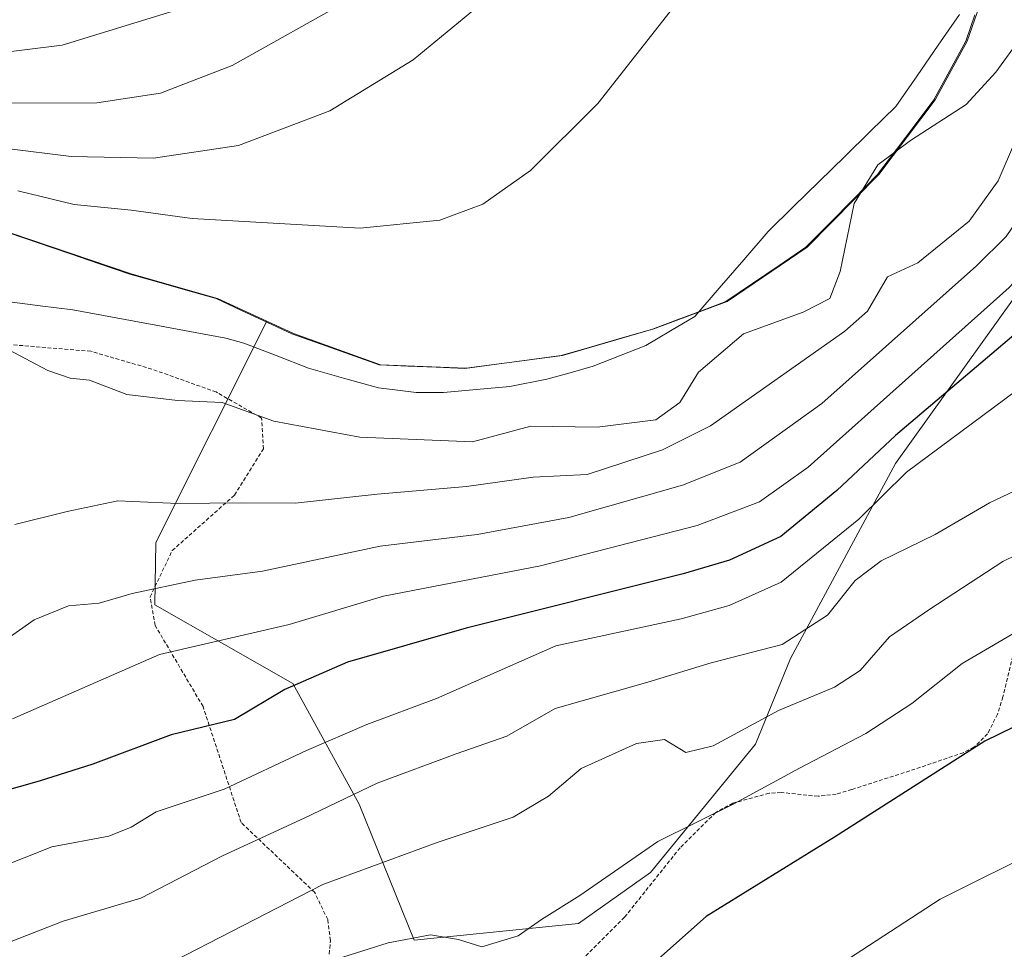
# Model space of a CAD drawing. Units: metres. Extents: x 603373 to 606798, y 4773170 to 4775536.
# Drawn here: x 605095 to 605225, y 4773360 to 4773483 of the extents above; entities that cross this region are included whole.
import ezdxf

# ---------------------------------------------------------------- set-up
doc = ezdxf.new("R2010")
doc.units = ezdxf.units.M
doc.header["$MEASUREMENT"] = 0
doc.linetypes.add('TRAZOS', pattern=[0.75, 0.5, -0.25])
for name, color, linetype, lineweight in [('Alambrada', 19, 'TRAZOS', 0), ('Arbolado forestal CxS', 92, 'Continuous', 0), ('Corriente natural lineal', 142, 'Continuous', 13), ('Curva de nivel maestra', 36, 'Continuous', 30), ('Curva de nivel normal', 36, 'Continuous', 0), ('Municipio', 9, 'Continuous', 13), ('Municipio CxS', 142, 'Continuous', 0), ('Prado CxS', 92, 'Continuous', 0)]:
    doc.layers.add(name, color=color, linetype=linetype, lineweight=lineweight)

# ---------------------------------------------------------------- blocks, each defined once
blk = doc.blocks.new('*U159')
at = {"layer": 'Prado CxS', "color": 92, "linetype": 'Continuous', "lineweight": 0}
blk.add_polyline3d([(605093.97, 4773454.63, 203.28), (605109.96, 4773449.2, 202.84), (605121.38, 4773445.95, 202.36), (605127.88, 4773442.95, 203.45), (605113.22, 4773413.7, 214.39), (605113.07, 4773405.46, 219.23), (605131.34, 4773395.08, 227.55), (605140.11, 4773379.13, 238.67), (605147.37, 4773361.15, 246.23), (605169.1, 4773363.33, 247.89), (605178.63, 4773370.08, 248.46), (605192.47, 4773387.04, 244.27), (605197.13, 4773398.37, 239.56), (605210.98, 4773424.14, 231.94), (605226.67, 4773446.07, 225.68)], dxfattribs=at)
blk = doc.blocks.new('*U217')
at = {"layer": 'Curva de nivel normal', "color": 36, "linetype": 'Continuous', "lineweight": 0}
blk.add_polyline3d([(605232.42, 4773414.73, 240), (605225.2, 4773411.2, 240), (605215.54, 4773404.9, 240), (605210.19, 4773401.22, 240), (605206.32, 4773396.77, 240), (605202.93, 4773394.58, 240), (605195.52, 4773391.5, 240), (605186.88, 4773386.83, 240), (605183.28, 4773385.96, 240), (605180.44, 4773387.68, 240), (605176.74, 4773387.14, 240), (605169.45, 4773383.84, 240), (605165.12, 4773380.18, 240), (605160.46, 4773377.4, 240), (605150.42, 4773374.05, 240), (605135.28, 4773368.51, 240), (605103.62, 4773352.21, 240), (605089.44, 4773342.55, 240)], dxfattribs=at)
blk = doc.blocks.new('*U221')
at = {"layer": 'Curva de nivel normal', "color": 36, "linetype": 'Continuous', "lineweight": 0}
blk.add_polyline3d([(605234.29, 4773424.1, 235), (605223.42, 4773418.94, 235), (605216.24, 4773414.78, 235), (605209.08, 4773411.27, 235), (605205.65, 4773408.66, 235), (605202.01, 4773404.11, 235), (605196.01, 4773400.2, 235), (605186.61, 4773397.79, 235), (605178.25, 4773395.22, 235), (605166.03, 4773391.75, 235), (605159.62, 4773388.09, 235), (605152.93, 4773385.75, 235), (605142.49, 4773381.87, 235), (605132.85, 4773377.27, 235), (605122.05, 4773372.3, 235), (605111.25, 4773366.68, 235), (605100.98, 4773363.64, 235), (605093.07, 4773360.55, 235)], dxfattribs=at)
blk = doc.blocks.new('*U230')
at = {"layer": 'Curva de nivel normal', "color": 36, "linetype": 'Continuous', "lineweight": 0}
for points in [[(605087.62, 4773477.84, 220), (605100.86, 4773479.45, 220), (605115.34, 4773483.88, 220)], [(605265.6, 4773486.68, 220), (605258.98, 4773481.09, 220), (605255.27, 4773478.82, 220), (605249.59, 4773474.77, 220), (605242.6, 4773467.26, 220), (605238.25, 4773460.72, 220), (605234.5, 4773456.53, 220), (605226, 4773447.4, 220), (605199.44, 4773423.68, 220), (605193, 4773419.09, 220), (605184.78, 4773415.95, 220), (605164.08, 4773410.62, 220), (605143.3, 4773406.61, 220), (605130.84, 4773402.86, 220), (605113.71, 4773398.89, 220), (605094.27, 4773390.38, 220)]]:
    blk.add_polyline3d(points, dxfattribs=at)
blk = doc.blocks.new('*U241')
at = {"layer": 'Curva de nivel normal', "color": 36, "linetype": 'Continuous', "lineweight": 0}
for points in [[(605239.25, 4773486.94, 210), (605229.3, 4773472.47, 210), (605224.58, 4773461.5, 210), (605220.74, 4773456.19, 210), (605213.96, 4773450.66, 210), (605209.92, 4773448.82, 210), (605207.3, 4773444.27, 210), (605204.29, 4773441.62, 210), (605186.53, 4773429.13, 210), (605180.19, 4773425.96, 210), (605170.26, 4773422.69, 210), (605163.09, 4773422.35, 210), (605154.31, 4773421.1, 210), (605142.49, 4773420.1, 210), (605131.64, 4773418.91, 210), (605124.57, 4773418.94, 210), (605116.14, 4773418.84, 210), (605108.18, 4773419.22, 210), (605101.5, 4773417.82, 210), (605094.58, 4773416.07, 210)], [(605085, 4773466.86, 210), (605102.02, 4773464.74, 210), (605112.93, 4773464.52, 210), (605124.17, 4773466.2, 210), (605136.23, 4773470.77, 210), (605147.22, 4773477.51, 210), (605159.97, 4773488.05, 210)]]:
    blk.add_polyline3d(points, dxfattribs=at)
blk = doc.blocks.new('*U247')
at = {"layer": 'Curva de nivel normal', "color": 36, "linetype": 'Continuous', "lineweight": 0}
blk.add_polyline3d([(605229.88, 4773435.95, 230), (605212.44, 4773423.02, 230), (605206.15, 4773416.81, 230), (605195.89, 4773408.45, 230), (605189.02, 4773405.36, 230), (605182.65, 4773403.62, 230), (605166.11, 4773400.05, 230), (605150.31, 4773393.09, 230), (605141.11, 4773389.64, 230), (605133.14, 4773386.21, 230), (605122.27, 4773381.09, 230), (605113.27, 4773378.09, 230), (605109.94, 4773376.05, 230), (605107, 4773374.89, 230), (605099.49, 4773373.47, 230), (605088.66, 4773369.19, 230)], dxfattribs=at)
blk = doc.blocks.new('*U249')
at = {"layer": 'Curva de nivel normal', "color": 36, "linetype": 'Continuous', "lineweight": 0}
for points in [[(605227.66, 4773480.53, 205), (605224.27, 4773475.86, 205), (605220.34, 4773471.61, 205), (605212.98, 4773466.85, 205), (605208.64, 4773463.61, 205), (605205.54, 4773458.53, 205), (605203.69, 4773449.53, 205), (605202.3, 4773445.94, 205), (605198.77, 4773444.16, 205), (605190.9, 4773441.28, 205), (605184.94, 4773436.2, 205), (605182.48, 4773432.2, 205), (605179.31, 4773429.9, 205), (605171.56, 4773428.94, 205), (605162.79, 4773429.08, 205), (605155.07, 4773427.01, 205), (605140.19, 4773427.65, 205), (605128.82, 4773429.73, 205), (605122.01, 4773432.22, 205), (605116.07, 4773432.49, 205), (605109.38, 4773433.28, 205), (605104.45, 4773435.15, 205), (605101.92, 4773435.41, 205), (605098.93, 4773436.42, 205), (605092.94, 4773439.62, 205)], [(605094.97, 4773460.19, 205), (605102.41, 4773458.38, 205), (605109.98, 4773457.63, 205), (605118.02, 4773456.52, 205), (605140.25, 4773455.25, 205), (605150.78, 4773456.31, 205), (605156.46, 4773458.43, 205), (605162.77, 4773462.89, 205), (605171.63, 4773471.72, 205), (605181.68, 4773484.52, 205)]]:
    blk.add_polyline3d(points, dxfattribs=at)
blk = doc.blocks.new('*U254')
at = {"layer": 'Curva de nivel normal', "color": 36, "linetype": 'Continuous', "lineweight": 0}
for points in [[(605254.41, 4773490.14, 215), (605241.57, 4773478.72, 215), (605234.05, 4773469.5, 215), (605229.1, 4773459.28, 215), (605225.61, 4773454.17, 215), (605221.72, 4773450.3, 215), (605201.26, 4773432.09, 215), (605190.46, 4773424.34, 215), (605182.83, 4773421.29, 215), (605167.81, 4773416.99, 215), (605155.69, 4773414.74, 215), (605142.86, 4773413.24, 215), (605127.32, 4773409.92, 215), (605118.44, 4773408.71, 215), (605110.09, 4773406.94, 215), (605105.72, 4773405.69, 215), (605101.69, 4773405.32, 215), (605097.15, 4773403.46, 215), (605092.01, 4773399.9, 215)], [(605093.56, 4773471.78, 215), (605105.44, 4773471.81, 215), (605113.84, 4773473.11, 215), (605123.31, 4773476.74, 215), (605138.01, 4773484.98, 215)]]:
    blk.add_polyline3d(points, dxfattribs=at)
blk = doc.blocks.new('*U260')
at = {"layer": 'Curva de nivel maestra', "color": 36, "linetype": 'Continuous', "lineweight": 30}
blk.add_polyline3d([(605229.79, 4773443.82, 225), (605211, 4773427.85, 225), (605203.24, 4773420.56, 225), (605195.84, 4773414.5, 225), (605189.07, 4773411.39, 225), (605182.91, 4773409.58, 225), (605154.25, 4773402.4, 225), (605138.55, 4773397.88, 225), (605130.26, 4773394.26, 225), (605123.61, 4773390.29, 225), (605115.26, 4773388.3, 225), (605104.89, 4773384.38, 225), (605097.82, 4773382.17, 225), (605089.83, 4773379.9, 225)], dxfattribs=at)
blk = doc.blocks.new('*U270')
at = {"layer": 'Curva de nivel maestra', "color": 36, "linetype": 'Continuous', "lineweight": 30}
blk.add_polyline3d([(605230.31, 4773391.1, 250), (605222.82, 4773387.42, 250), (605202.94, 4773374.76, 250), (605185.98, 4773364.27, 250), (605178.5, 4773357.62, 250), (605174.1, 4773351.45, 250), (605170.71, 4773348.2, 250), (605167.59, 4773347.04, 250), (605157.93, 4773347.43, 250), (605154.93, 4773348.23, 250), (605148.14, 4773346.96, 250), (605132.93, 4773339.9, 250), (605121.24, 4773332.3, 250), (605114.47, 4773326.3, 250), (605104.01, 4773314.48, 250), (605092.63, 4773299.3, 250)], dxfattribs=at)

msp = doc.modelspace()

# ---------------------------------------------------------------- linework, layer by layer
at = {"layer": 'Alambrada', "color": 19, "linetype": 'TRAZOS', "lineweight": 0}
for points in [[(605136.14, 4773359.3, 244.49), (605136.3, 4773361.1, 243.73), (605135.94, 4773363.86, 242.43), (605134.21, 4773367.46, 240.15), (605124.5, 4773376.68, 232.93), (605119.46, 4773392.02, 223.72), (605113.12, 4773402.75, 218.1), (605112.46, 4773406.51, 215.71), (605115.39, 4773412.63, 212.94), (605123.62, 4773419.97, 209.18), (605127.46, 4773426.09, 206.6), (605127.21, 4773430.15, 205.24), (605121.19, 4773433.6, 204.72), (605112.71, 4773436.62, 204.07), (605104.64, 4773438.98, 204.02), (605092.39, 4773440, 205.01)], [(605227.39, 4773402.33, 244.68), (605225.19, 4773393.3, 247.98), (605224.48, 4773391.02, 248.78), (605223.17, 4773388.42, 249.5), (605221.37, 4773386.63, 249.59), (605219.96, 4773385.92, 249.54), (605212.87, 4773383.51, 248.85), (605205.21, 4773381.05, 247.78), (605203.17, 4773380.42, 247.64), (605200.76, 4773380.15, 247.23), (605195.87, 4773380.66, 245.68), (605194.28, 4773380.55, 245.25), (605189.48, 4773379.24, 244.65), (605187.23, 4773378.02, 244.89), (605182.53, 4773373.36, 246.15), (605175.19, 4773364.18, 247.5), (605162.67, 4773351.61, 247.98)]]:
    msp.add_polyline3d(points, dxfattribs=at)
at = {"layer": 'Arbolado forestal CxS', "color": 92, "linetype": 'Continuous', "lineweight": 0}
for points in [[(605224.09, 4773490.39, 202.33), (605220.47, 4773479.98, 203.93), (605216.23, 4773472.24, 205.54), (605208.81, 4773462.37, 208.46), (605199.34, 4773452.75, 203.89), (605188.75, 4773445.56, 205.22), (605179.07, 4773441.93, 202.37), (605166.97, 4773438.44, 202.74), (605154.25, 4773436.73, 202.22), (605142.94, 4773437.18, 202.07), (605131.4, 4773441.32, 203.5), (605127.88, 4773442.95, 203.45), (605121.38, 4773445.95, 202.36), (605109.96, 4773449.2, 202.84), (605093.97, 4773454.63, 203.28)], [(605226.67, 4773446.07, 225.68), (605210.98, 4773424.14, 231.94), (605197.13, 4773398.37, 239.56), (605192.47, 4773387.04, 244.27), (605178.63, 4773370.08, 248.46), (605169.1, 4773363.33, 247.89), (605147.37, 4773361.15, 246.23), (605147.37, 4773361.15, 246.23), (605140.11, 4773379.13, 238.67), (605131.34, 4773395.08, 227.55), (605113.07, 4773405.46, 219.23), (605113.22, 4773413.7, 214.39), (605127.88, 4773442.95, 203.45), (605131.4, 4773441.32, 203.5), (605142.94, 4773437.18, 202.07), (605154.25, 4773436.73, 202.22), (605166.97, 4773438.44, 202.74), (605179.07, 4773441.93, 202.37), (605188.75, 4773445.56, 205.22), (605199.34, 4773452.75, 203.89), (605208.81, 4773462.37, 208.46), (605216.23, 4773472.24, 205.54), (605220.47, 4773479.98, 203.93), (605224.09, 4773490.39, 202.33)], [(605127.88, 4773442.95, 203.45), (605131.4, 4773441.32, 203.5), (605142.94, 4773437.18, 202.07), (605154.25, 4773436.73, 202.22), (605166.97, 4773438.44, 202.74), (605179.07, 4773441.93, 202.37), (605188.75, 4773445.56, 205.22), (605199.34, 4773452.75, 203.89), (605208.81, 4773462.37, 208.46), (605216.23, 4773472.24, 205.54), (605220.47, 4773479.98, 203.93), (605224.09, 4773490.39, 202.33)], [(605127.88, 4773442.95, 203.45), (605131.4, 4773441.32, 203.5), (605142.94, 4773437.18, 202.07), (605154.25, 4773436.73, 202.22), (605166.97, 4773438.44, 202.74), (605179.07, 4773441.93, 202.37), (605188.75, 4773445.56, 205.22), (605199.34, 4773452.75, 203.89), (605208.81, 4773462.37, 208.46), (605216.23, 4773472.24, 205.54), (605220.47, 4773479.98, 203.93), (605224.09, 4773490.39, 202.33)], [(605127.88, 4773442.95, 203.45), (605121.38, 4773445.95, 202.36), (605109.96, 4773449.2, 202.84), (605093.97, 4773454.63, 203.28), (605079.25, 4773457.64, 202.89), (605065.9, 4773458.61, 204.17), (605062.07, 4773457.63, 204.64), (605057.12, 4773456.37, 204.64), (605046.47, 4773448.63, 204.73), (605031.35, 4773441.03, 207.75), (605025.73, 4773439.62, 209.61)], [(605127.88, 4773442.95, 203.45), (605113.22, 4773413.7, 214.39), (605113.07, 4773405.46, 219.23), (605131.34, 4773395.08, 227.55), (605140.11, 4773379.13, 238.67), (605147.37, 4773361.15, 246.23), (605169.1, 4773363.33, 247.89), (605178.63, 4773370.08, 248.46), (605192.47, 4773387.04, 244.27), (605197.13, 4773398.37, 239.56), (605210.98, 4773424.14, 231.94), (605226.67, 4773446.07, 225.68)]]:
    msp.add_polyline3d(points, dxfattribs=at)
at = {"layer": 'Corriente natural lineal', "color": 142, "linetype": 'Continuous', "lineweight": 13}
msp.add_polyline3d([(605219.46, 4773483.5, 200.38), (605216.65, 4773479.45, 200.55), (605213.84, 4773475.4, 200.86), (605211.03, 4773471.35, 201.52), (605207.65, 4773468.04, 201.6), (605204.28, 4773464.73, 201.79), (605200.91, 4773461.43, 201.56), (605197.53, 4773458.12, 201.56), (605194.16, 4773454.81, 201.47), (605190.93, 4773451.07, 201.63), (605187.7, 4773447.34, 201.89), (605184.47, 4773443.6, 201.89), (605181.24, 4773441.67, 201.63), (605178.01, 4773439.74, 201.72), (605174.52, 4773438.37, 201.71), (605171.03, 4773437, 202), (605167.98, 4773436.15, 202.41), (605164.92, 4773435.3, 202.4), (605160.02, 4773434.34, 201.67), (605155.63, 4773433.94, 201.78), (605151.23, 4773433.53, 201.81), (605147.64, 4773433.54, 201.77), (605145.15, 4773433.84, 202.02), (605142.65, 4773434.14, 202.44), (605138.02, 4773435.45, 203.32), (605133.39, 4773436.76, 203.58), (605129.13, 4773438.42, 203.16), (605124.87, 4773440.07, 202.73), (605122.47, 4773440.73, 202.65), (605118.43, 4773441.47, 202.88), (605114.39, 4773442.22, 203.13), (605110.34, 4773442.96, 203.41), (605106.3, 4773443.71, 203.79), (605102.26, 4773444.45, 203.86), (605097.92, 4773445.01, 203.92), (605093.57, 4773445.56, 204.01)], dxfattribs=at)
at = {"layer": 'Curva de nivel normal', "color": 36, "linetype": 'Continuous', "lineweight": 0}
for points in [[(605136.75, 4773358.49, 245), (605137.93, 4773358.9, 245), (605143.93, 4773360.78, 245), (605149.51, 4773361.86, 245), (605153.22, 4773361.22, 245), (605156.31, 4773360.26, 245), (605161.1, 4773361.72, 245), (605164.2, 4773363.85, 245), (605169.25, 4773367.06, 245), (605179.6, 4773374.19, 245), (605189.61, 4773379.17, 245), (605198.32, 4773383.88, 245), (605207.08, 4773388.46, 245), (605213.17, 4773392.4, 245), (605219.8, 4773397.72, 245), (605226.51, 4773401.65, 245)], [(605091.82, 4773272.22, 255), (605103, 4773288.22, 255), (605112.36, 4773300.22, 255), (605120.5, 4773311.19, 255), (605126.73, 4773318.9, 255), (605128.24, 4773322.33, 255), (605130.8, 4773324.21, 255), (605137.96, 4773327.4, 255), (605146.35, 4773331.62, 255), (605154.74, 4773334.64, 255), (605162.78, 4773335.52, 255), (605172.6, 4773334.77, 255), (605178.26, 4773335.73, 255), (605183.42, 4773340, 255), (605186.9, 4773345.41, 255), (605194.42, 4773351.94, 255), (605216.92, 4773366.54, 255), (605230.87, 4773373.53, 255)]]:
    msp.add_polyline3d(points, dxfattribs=at)
at = {"layer": 'Municipio', "color": 9, "linetype": 'Continuous', "lineweight": 13}
msp.add_polyline3d([(605093.79, 4773454.62, 203.06), (605097.79, 4773453.26, 203.3), (605101.79, 4773451.9, 203.49), (605105.78, 4773450.55, 203.58), (605109.78, 4773449.19, 203.03), (605113.59, 4773448.11, 202.57), (605117.39, 4773447.02, 202.45), (605121.2, 4773445.94, 202.33), (605124.54, 4773444.39, 202.38), (605127.88, 4773442.85, 202.61), (605131.22, 4773441.3, 203.2), (605135.07, 4773439.92, 203.22), (605138.91, 4773438.55, 202.96), (605142.76, 4773437.17, 202.62), (605146.53, 4773437.02, 202.45), (605150.3, 4773436.87, 202.42), (605154.07, 4773436.72, 202.3), (605158.31, 4773437.29, 202.23), (605162.55, 4773437.86, 202.19), (605166.79, 4773438.43, 202.06), (605170.82, 4773439.59, 201.85), (605174.86, 4773440.76, 201.89), (605178.89, 4773441.92, 201.78), (605182.12, 4773443.13, 201.73), (605185.34, 4773444.34, 201.93), (605188.57, 4773445.55, 202.2), (605192.1, 4773447.95, 201.83), (605195.63, 4773450.34, 201.81), (605199.16, 4773452.74, 201.98), (605202.32, 4773455.94, 202.64), (605205.47, 4773459.15, 204.12), (605208.63, 4773462.35, 204.29), (605211.11, 4773465.64, 203.9), (605213.58, 4773468.94, 202.67), (605216.06, 4773472.23, 201.47), (605218.17, 4773476.1, 201.35), (605220.29, 4773479.97, 201.18), (605221.5, 4773483.44, 200.14)], dxfattribs=at)
msp.add_polyline3d([(605093.79, 4773454.62, 203.06), (605097.79, 4773453.26, 203.3), (605101.79, 4773451.9, 203.49), (605105.78, 4773450.55, 203.58), (605109.78, 4773449.19, 203.03), (605113.59, 4773448.11, 202.57), (605117.39, 4773447.02, 202.45), (605121.2, 4773445.94, 202.33), (605124.54, 4773444.39, 202.38), (605127.88, 4773442.85, 202.61), (605131.22, 4773441.3, 203.2), (605135.07, 4773439.92, 203.22), (605138.91, 4773438.55, 202.96), (605142.76, 4773437.17, 202.62), (605146.53, 4773437.02, 202.45), (605150.3, 4773436.87, 202.42), (605154.07, 4773436.72, 202.3), (605158.31, 4773437.29, 202.23), (605162.55, 4773437.86, 202.19), (605166.79, 4773438.43, 202.06), (605170.82, 4773439.59, 201.85), (605174.86, 4773440.76, 201.89), (605178.89, 4773441.92, 201.78), (605182.12, 4773443.13, 201.73), (605185.34, 4773444.34, 201.93), (605188.57, 4773445.55, 202.2), (605192.1, 4773447.95, 201.83), (605195.63, 4773450.34, 201.81), (605199.16, 4773452.74, 201.98), (605202.32, 4773455.94, 202.64), (605205.47, 4773459.15, 204.12), (605208.63, 4773462.35, 204.29), (605211.11, 4773465.64, 203.9), (605213.58, 4773468.94, 202.67), (605216.06, 4773472.23, 201.47), (605218.17, 4773476.1, 201.35), (605220.29, 4773479.97, 201.18), (605221.5, 4773483.44, 200.14)], dxfattribs=at)
at = {"layer": 'Municipio CxS', "color": 142, "linetype": 'Continuous', "lineweight": 0}
for points in [[(605093.79, 4773454.62, 203.06), (605097.79, 4773453.26, 203.3), (605101.79, 4773451.9, 203.49), (605105.78, 4773450.55, 203.58), (605109.78, 4773449.19, 203.03), (605113.59, 4773448.11, 202.57), (605117.39, 4773447.02, 202.45), (605121.2, 4773445.94, 202.33), (605124.54, 4773444.39, 202.38), (605127.88, 4773442.85, 202.61), (605131.22, 4773441.3, 203.2), (605135.07, 4773439.92, 203.22), (605138.91, 4773438.55, 202.96), (605142.76, 4773437.17, 202.62), (605146.53, 4773437.02, 202.45), (605150.3, 4773436.87, 202.42), (605154.07, 4773436.72, 202.3), (605158.31, 4773437.29, 202.23), (605162.55, 4773437.86, 202.19), (605166.79, 4773438.43, 202.06), (605170.82, 4773439.59, 201.85), (605174.86, 4773440.76, 201.89), (605178.89, 4773441.92, 201.78), (605182.12, 4773443.13, 201.73), (605185.34, 4773444.34, 201.93), (605188.57, 4773445.55, 202.2), (605192.1, 4773447.95, 201.83), (605195.63, 4773450.34, 201.81), (605199.16, 4773452.74, 201.98), (605202.32, 4773455.94, 202.64), (605205.47, 4773459.15, 204.12), (605208.63, 4773462.35, 204.29), (605211.11, 4773465.64, 203.9), (605213.58, 4773468.94, 202.67), (605216.06, 4773472.23, 201.47), (605218.17, 4773476.1, 201.35), (605220.29, 4773479.97, 201.18), (605221.5, 4773483.44, 200.14)], [(605221.5, 4773483.44, 200.14), (605220.29, 4773479.97, 201.18), (605218.17, 4773476.1, 201.35), (605216.06, 4773472.23, 201.47), (605213.58, 4773468.94, 202.67), (605211.11, 4773465.64, 203.9), (605208.63, 4773462.35, 204.29), (605205.47, 4773459.15, 204.12), (605202.32, 4773455.94, 202.64), (605199.16, 4773452.74, 201.98), (605195.63, 4773450.34, 201.81), (605192.1, 4773447.95, 201.83), (605188.57, 4773445.55, 202.2), (605185.34, 4773444.34, 201.93), (605182.12, 4773443.13, 201.73), (605178.89, 4773441.92, 201.78), (605174.86, 4773440.76, 201.89), (605170.82, 4773439.59, 201.85), (605166.79, 4773438.43, 202.06), (605162.55, 4773437.86, 202.19), (605158.31, 4773437.29, 202.23), (605154.07, 4773436.72, 202.3), (605150.3, 4773436.87, 202.42), (605146.53, 4773437.02, 202.45), (605142.76, 4773437.17, 202.62), (605138.91, 4773438.55, 202.96), (605135.07, 4773439.92, 203.22), (605131.22, 4773441.3, 203.2), (605127.88, 4773442.85, 202.61), (605124.54, 4773444.39, 202.38), (605121.2, 4773445.94, 202.33), (605117.39, 4773447.02, 202.45), (605113.59, 4773448.11, 202.57), (605109.78, 4773449.19, 203.03), (605105.78, 4773450.55, 203.58), (605101.79, 4773451.9, 203.49), (605097.79, 4773453.26, 203.3), (605093.79, 4773454.62, 203.06)]]:
    msp.add_polyline3d(points, dxfattribs=at)
at = {"layer": 'Prado CxS', "color": 92, "linetype": 'Continuous', "lineweight": 0}
for points in [[(605127.88, 4773442.95, 203.45), (605121.38, 4773445.95, 202.36), (605109.96, 4773449.2, 202.84), (605093.97, 4773454.63, 203.28), (605079.25, 4773457.64, 202.89), (605065.9, 4773458.61, 204.17), (605062.07, 4773457.63, 204.64), (605057.12, 4773456.37, 204.64), (605046.47, 4773448.63, 204.73), (605031.35, 4773441.03, 207.75), (605025.73, 4773439.62, 209.61)], [(605127.88, 4773442.95, 203.45), (605113.22, 4773413.7, 214.39), (605113.07, 4773405.46, 219.23), (605131.34, 4773395.08, 227.55), (605140.11, 4773379.13, 238.67), (605147.37, 4773361.15, 246.23), (605169.1, 4773363.33, 247.89), (605178.63, 4773370.08, 248.46), (605192.47, 4773387.04, 244.27), (605197.13, 4773398.37, 239.56), (605210.98, 4773424.14, 231.94), (605226.67, 4773446.07, 225.68)]]:
    msp.add_polyline3d(points, dxfattribs=at)

# ---------------------------------------------------------------- block references
at = {"layer": 'Curva de nivel maestra', "color": 36, "linetype": 'Continuous', "lineweight": 30}
for name in ['*U270', '*U260']:
    msp.add_blockref(name, (0, 0), dxfattribs=at)
at = {"layer": 'Curva de nivel normal', "color": 36, "linetype": 'Continuous', "lineweight": 0}
for name in ['*U247', '*U254', '*U217', '*U241', '*U249', '*U221', '*U230']:
    msp.add_blockref(name, (0, 0), dxfattribs=at)
at = {"layer": 'Prado CxS', "color": 92, "linetype": 'Continuous', "lineweight": 0}
msp.add_blockref('*U159', (0, 0), dxfattribs=at)

doc.saveas('drawing.dxf')
